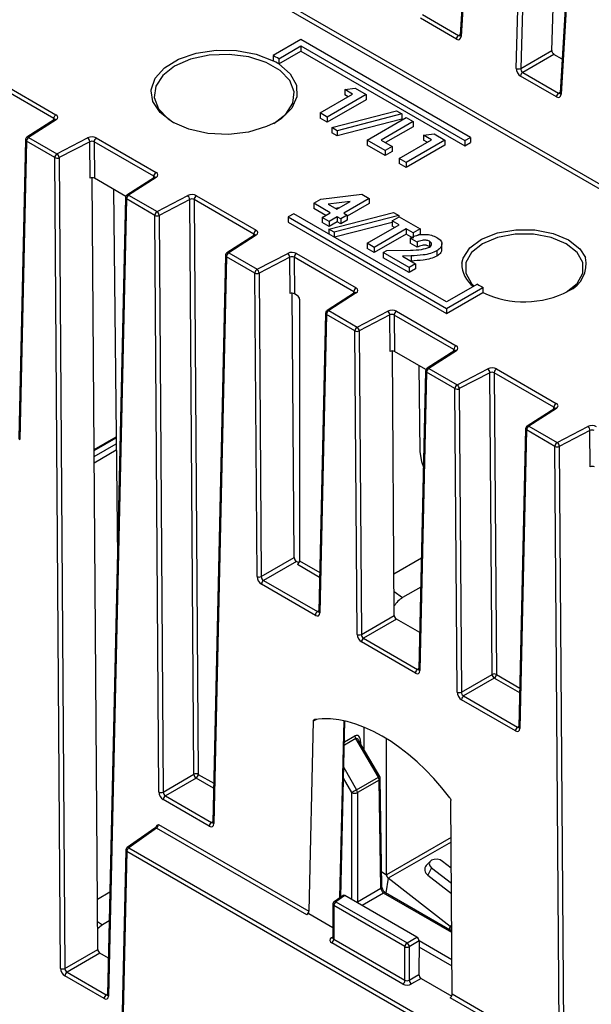
# Model space of a CAD drawing. Units: millimetres. Extents: x 404 to 9507, y -6656 to 875.
# Drawn here: x 1455 to 1491, y -4184 to -4121 of the extents above; entities that cross this region are included whole.
import ezdxf

# ---------------------------------------------------------------- set-up
doc = ezdxf.new("R2010")
doc.units = ezdxf.units.MM
doc.layers.get('0').update_dxf_attribs({"lineweight": 25})

msp = doc.modelspace()

# ---------------------------------------------------------------- linework, layer by layer
at = {"color": 7, "linetype": 'Continuous', "lineweight": 25}
for p, q in [((1485.051, -4089.677), (1483.129, -4122.001)), ((1485.109, -4089.762), (1483.187, -4122.086)), ((1486.698, -4124.113), (1487.66, -4091.234)), ((1487.942, -4091.24), (1486.981, -4124.118)), ((1488.96, -4122.975), (1489.848, -4092.626)), ((1491.415, -4093.35), (1489.493, -4125.675)), ((1491.473, -4093.435), (1489.551, -4125.76)), ((1553.42, -4167.257), (1447.631, -4106.186)), ((1447.774, -4105.951), (1553.559, -4167.019)), ((1480.744, -4120.695), (1483.031, -4122.016)), ((1482.89, -4122.252), (1480.602, -4120.931)), ((1473.001, -4122.281), (1471.233, -4123.302)), ((1471.587, -4123.506), (1473.001, -4122.69)), ((1483.784, -4128.506), (1473.001, -4122.281)), ((1473.001, -4122.69), (1483.431, -4128.711)), ((1473.001, -4122.69), (1473.001, -4123.016)), ((1471.233, -4123.302), (1471.233, -4123.628)), ((1471.587, -4123.833), (1473.001, -4123.016)), ((1473.001, -4123.016), (1483.431, -4129.037)), ((1486.981, -4124.118), (1488.96, -4122.975)), ((1489.095, -4123.222), (1487.107, -4124.369)), ((1489.62, -4123.525), (1489.095, -4123.222)), ((1471.587, -4123.506), (1471.587, -4123.833)), ((1489.254, -4125.926), (1486.966, -4124.605)), ((1487.107, -4124.369), (1489.395, -4125.689)), ((1457.277, -4127.304), (1453.479, -4125.112)), ((1453.621, -4124.868), (1457.419, -4127.061)), ((1474.23, -4126.952), (1476.292, -4125.761)), ((1477.149, -4125.78), (1474.674, -4127.208)), ((1475.784, -4125.468), (1476.462, -4125.383)), ((1476.292, -4125.761), (1475.784, -4125.468)), ((1475.784, -4125.468), (1475.784, -4125.795)), ((1476.009, -4125.925), (1475.784, -4125.795)), ((1476.462, -4125.383), (1477.149, -4125.78)), ((1477.149, -4125.78), (1477.149, -4126.106)), ((1477.149, -4126.106), (1474.674, -4127.535)), ((1474.674, -4127.208), (1474.23, -4126.952)), ((1474.23, -4126.952), (1474.23, -4127.279)), ((1474.96, -4127.886), (1479.081, -4126.822)), ((1479.417, -4127.016), (1475.296, -4128.08)), ((1479.081, -4126.822), (1479.417, -4127.016)), ((1479.417, -4127.016), (1479.417, -4127.343)), ((1457.325, -4127.373), (1455.569, -4128.499)), ((1457.433, -4127.378), (1455.677, -4128.504)), ((1474.674, -4127.535), (1474.23, -4127.279)), ((1474.674, -4127.208), (1474.674, -4127.535)), ((1479.417, -4127.343), (1475.296, -4128.407)), ((1477.212, -4128.674), (1479.687, -4127.245)), ((1480.131, -4127.501), (1478.101, -4128.674)), ((1479.687, -4127.245), (1480.131, -4127.501)), ((1480.131, -4127.501), (1480.131, -4127.828)), ((1475.296, -4128.08), (1474.96, -4127.886)), ((1474.96, -4127.886), (1474.96, -4128.213)), ((1475.296, -4128.407), (1474.96, -4128.213)), ((1475.296, -4128.08), (1475.296, -4128.407)), ((1480.131, -4127.828), (1478.384, -4128.837)), ((1480.798, -4128.362), (1481.475, -4128.277)), ((1481.305, -4128.655), (1480.798, -4128.362)), ((1480.798, -4128.362), (1480.798, -4128.689)), ((1481.475, -4128.277), (1482.162, -4128.674)), ((1455.477, -4128.663), (1455.052, -4147.646)), ((1455.536, -4128.748), (1455.111, -4147.731)), ((1457.342, -4129.791), (1455.536, -4128.748)), ((1455.677, -4128.504), (1457.484, -4129.547)), ((1457.484, -4129.547), (1459.434, -4128.534)), ((1459.568, -4128.78), (1457.617, -4129.794)), ((1459.584, -4131.098), (1459.568, -4128.78)), ((1463.641, -4130.978), (1459.843, -4128.785)), ((1459.843, -4128.785), (1459.86, -4131.103)), ((1459.985, -4128.542), (1463.783, -4130.734)), ((1478.355, -4129.333), (1477.212, -4128.674)), ((1477.212, -4128.674), (1477.212, -4129)), ((1478.355, -4129.66), (1477.212, -4129)), ((1478.101, -4128.674), (1478.799, -4129.077)), ((1479.243, -4129.846), (1481.305, -4128.655)), ((1482.162, -4128.674), (1479.687, -4130.102)), ((1482.162, -4129), (1479.687, -4130.429)), ((1481.022, -4128.819), (1480.798, -4128.689)), ((1482.162, -4128.674), (1482.162, -4129)), ((1483.431, -4128.711), (1483.784, -4128.506)), ((1483.431, -4128.711), (1483.431, -4129.037)), ((1483.431, -4129.037), (1483.784, -4128.833)), ((1483.784, -4128.506), (1483.784, -4128.833)), ((1478.799, -4129.077), (1478.355, -4129.333)), ((1478.355, -4129.333), (1478.355, -4129.66)), ((1478.799, -4129.403), (1478.355, -4129.66)), ((1478.799, -4129.077), (1478.799, -4129.403)), ((1457.707, -4181.367), (1457.342, -4129.791)), ((1457.617, -4129.794), (1457.982, -4181.37)), ((1479.687, -4130.102), (1479.243, -4129.846)), ((1479.243, -4129.846), (1479.243, -4130.173)), ((1479.687, -4130.429), (1479.243, -4130.173)), ((1479.687, -4130.102), (1479.687, -4130.429)), ((1460.073, -4180.161), (1459.726, -4131.069)), ((1461.86, -4132.257), (1459.86, -4131.103)), ((1463.689, -4131.047), (1461.933, -4132.173)), ((1463.797, -4131.052), (1462.041, -4132.178)), ((1461.078, -4131.806), (1461.328, -4155.255)), ((1474.271, -4132.439), (1476.881, -4132.12)), ((1476.881, -4132.12), (1477.344, -4132.387)), ((1461.841, -4132.337), (1460.707, -4183.048)), ((1461.899, -4132.422), (1460.765, -4183.132)), ((1463.706, -4133.465), (1461.899, -4132.422)), ((1462.041, -4132.178), (1463.848, -4133.221)), ((1463.848, -4133.221), (1465.798, -4132.207)), ((1465.932, -4132.454), (1463.981, -4133.467)), ((1466.19, -4169.022), (1465.932, -4132.454)), ((1466.207, -4132.459), (1466.466, -4169.025)), ((1470.005, -4134.652), (1466.207, -4132.459)), ((1466.349, -4132.216), (1470.147, -4134.408)), ((1473.822, -4132.698), (1474.271, -4132.439)), ((1474.869, -4133.303), (1473.822, -4132.698)), ((1473.822, -4132.698), (1473.822, -4133.025)), ((1476.123, -4132.578), (1474.733, -4132.748)), ((1474.733, -4132.748), (1475.281, -4133.065)), ((1475.281, -4133.065), (1476.123, -4132.578)), ((1477.344, -4132.387), (1475.725, -4133.321)), ((1477.344, -4132.713), (1475.947, -4133.519)), ((1477.344, -4132.387), (1477.344, -4132.713)), ((1472.547, -4133.361), (1472.194, -4133.565)), ((1482.27, -4138.973), (1472.547, -4133.361)), ((1474.586, -4133.466), (1473.822, -4133.025)), ((1474.361, -4133.596), (1474.869, -4133.303)), ((1474.774, -4134.347), (1478.895, -4133.282)), ((1475.406, -4132.993), (1475.2, -4133.018)), ((1475.725, -4133.321), (1475.947, -4133.449)), ((1478.895, -4133.282), (1479.231, -4133.477)), ((1463.966, -4170.147), (1463.706, -4133.465)), ((1463.981, -4133.467), (1464.241, -4170.15)), ((1472.194, -4133.565), (1482.27, -4139.382)), ((1472.194, -4133.565), (1472.194, -4133.891)), ((1472.194, -4133.891), (1482.27, -4139.708)), ((1474.805, -4133.852), (1474.361, -4133.596)), ((1474.361, -4133.596), (1474.361, -4133.922)), ((1474.805, -4134.179), (1474.361, -4133.922)), ((1475.313, -4133.559), (1474.805, -4133.852)), ((1474.805, -4133.852), (1474.805, -4134.179)), ((1475.313, -4133.886), (1474.805, -4134.179)), ((1479.231, -4133.477), (1475.11, -4134.541)), ((1478.803, -4133.914), (1475.143, -4134.859)), ((1475.535, -4133.687), (1475.313, -4133.559)), ((1475.313, -4133.559), (1475.313, -4133.886)), ((1475.535, -4134.014), (1475.313, -4133.886)), ((1475.947, -4133.449), (1475.535, -4133.687)), ((1475.535, -4133.687), (1475.535, -4134.014)), ((1475.947, -4133.776), (1475.535, -4134.014)), ((1475.947, -4133.449), (1475.947, -4133.776)), ((1478.803, -4133.816), (1479.247, -4133.559)), ((1479.247, -4134.072), (1478.803, -4133.816)), ((1478.803, -4133.816), (1478.803, -4134.142)), ((1479.231, -4133.477), (1479.231, -4133.568)), ((1479.247, -4133.559), (1480.58, -4134.328)), ((1475.11, -4134.541), (1474.774, -4134.347)), ((1474.774, -4134.347), (1474.774, -4134.646)), ((1475.11, -4134.541), (1475.11, -4134.84)), ((1477.217, -4135.244), (1479.247, -4134.072)), ((1479.692, -4134.328), (1477.661, -4135.501)), ((1478.964, -4134.235), (1478.803, -4134.142)), ((1480.136, -4134.585), (1479.692, -4134.328)), ((1479.692, -4134.328), (1479.692, -4134.655)), ((1480.58, -4134.328), (1480.136, -4134.585)), ((1480.136, -4134.585), (1480.136, -4134.912)), ((1480.58, -4134.328), (1480.58, -4134.655)), ((1470.053, -4134.721), (1468.297, -4135.847)), ((1470.161, -4134.726), (1468.405, -4135.852)), ((1477.661, -4135.501), (1477.217, -4135.244)), ((1477.217, -4135.244), (1477.217, -4135.571)), ((1479.692, -4134.655), (1477.661, -4135.827)), ((1480.136, -4134.912), (1479.692, -4134.655)), ((1480.39, -4135.171), (1479.945, -4134.915)), ((1479.945, -4134.915), (1479.945, -4135.241)), ((1480.39, -4135.498), (1479.945, -4135.241)), ((1480.39, -4135.171), (1480.39, -4135.498)), ((1480.58, -4134.655), (1480.444, -4134.734)), ((1481.176, -4135.112), (1481.176, -4135.439)), ((1481.961, -4135.653), (1481.961, -4135.245)), ((1468.405, -4135.852), (1470.212, -4136.895)), ((1470.212, -4136.895), (1472.162, -4135.881)), ((1472.712, -4135.89), (1476.511, -4138.082)), ((1477.661, -4135.827), (1477.217, -4135.571)), ((1477.661, -4135.501), (1477.661, -4135.827)), ((1478.232, -4135.83), (1478.457, -4135.7)), ((1479.882, -4136.783), (1478.232, -4135.83)), ((1478.232, -4135.83), (1478.232, -4136.157)), ((1478.457, -4135.7), (1479.97, -4135.673)), ((1481.646, -4135.728), (1481.646, -4136.054)), ((1468.205, -4136.011), (1467.398, -4172.078)), ((1468.263, -4136.096), (1467.457, -4172.162)), ((1470.07, -4137.139), (1468.263, -4136.096)), ((1472.296, -4136.127), (1470.345, -4137.141)), ((1472.312, -4138.446), (1472.296, -4136.127)), ((1472.571, -4136.133), (1472.587, -4138.45)), ((1476.369, -4138.326), (1472.571, -4136.133)), ((1479.882, -4137.11), (1478.232, -4136.157)), ((1480.016, -4136.042), (1479.462, -4136.064)), ((1479.462, -4136.064), (1480.294, -4136.545)), ((1480.016, -4136.369), (1479.991, -4136.37)), ((1480.016, -4136.042), (1480.016, -4136.369)), ((1470.207, -4156.445), (1470.07, -4137.139)), ((1470.345, -4137.141), (1470.482, -4156.448)), ((1480.294, -4136.545), (1479.882, -4136.783)), ((1479.882, -4136.783), (1479.882, -4137.11)), ((1480.294, -4136.871), (1479.882, -4137.11)), ((1480.294, -4136.545), (1480.294, -4136.871)), ((1476.417, -4138.395), (1474.661, -4139.521)), ((1476.525, -4138.4), (1474.769, -4139.526)), ((1484.23, -4137.842), (1482.27, -4138.973)), ((1482.27, -4139.382), (1484.583, -4138.046)), ((1482.27, -4139.708), (1484.583, -4138.373)), ((1484.583, -4138.046), (1484.583, -4138.373)), ((1472.573, -4155.239), (1472.454, -4138.417)), ((1472.771, -4138.556), (1472.587, -4138.45)), ((1472.911, -4138.801), (1472.911, -4155.441)), ((1474.769, -4139.526), (1476.576, -4140.569)), ((1476.576, -4140.569), (1478.526, -4139.555)), ((1479.076, -4139.563), (1482.875, -4141.756)), ((1482.27, -4139.382), (1482.27, -4139.708)), ((1474.569, -4139.685), (1474.144, -4158.667)), ((1474.627, -4139.769), (1474.203, -4158.752)), ((1476.434, -4140.812), (1474.627, -4139.769)), ((1478.66, -4139.801), (1476.709, -4140.815)), ((1478.676, -4142.12), (1478.66, -4139.801)), ((1482.733, -4142), (1478.935, -4139.807)), ((1478.935, -4139.807), (1478.951, -4142.124)), ((1476.571, -4160.119), (1476.434, -4140.812)), ((1476.709, -4140.815), (1476.846, -4160.122)), ((1478.936, -4158.913), (1478.818, -4142.09)), ((1480.951, -4143.279), (1478.951, -4142.124)), ((1482.781, -4142.069), (1481.025, -4143.195)), ((1482.889, -4142.074), (1481.133, -4143.2)), ((1480.933, -4143.359), (1480.508, -4162.341)), ((1480.512, -4143.025), (1480.571, -4148.516)), ((1481.133, -4143.2), (1482.939, -4144.243)), ((1482.939, -4144.243), (1484.89, -4143.229)), ((1485.44, -4143.237), (1489.238, -4145.43)), ((1480.991, -4143.443), (1480.567, -4162.426)), ((1482.798, -4144.486), (1480.991, -4143.443)), ((1485.024, -4143.475), (1483.073, -4144.489)), ((1485.159, -4162.668), (1485.024, -4143.475)), ((1485.299, -4143.481), (1485.435, -4162.671)), ((1489.097, -4145.673), (1485.299, -4143.481)), ((1482.935, -4163.793), (1482.798, -4144.486)), ((1483.073, -4144.489), (1483.21, -4163.796)), ((1489.145, -4145.743), (1487.389, -4146.869)), ((1489.253, -4145.748), (1487.497, -4146.874)), ((1487.297, -4147.032), (1486.872, -4166.015)), ((1487.355, -4147.117), (1486.931, -4166.1)), ((1489.162, -4148.16), (1487.355, -4147.117)), ((1487.497, -4146.874), (1489.303, -4147.917)), ((1489.303, -4147.917), (1491.254, -4146.903)), ((1491.388, -4147.149), (1489.437, -4148.163)), ((1491.404, -4149.468), (1491.388, -4147.149)), ((1459.848, -4148.421), (1461.247, -4147.614)), ((1489.527, -4199.736), (1489.162, -4148.16)), ((1489.437, -4148.163), (1489.802, -4199.739)), ((1470.482, -4156.448), (1472.573, -4155.239)), ((1480.666, -4155.283), (1478.918, -4156.292)), ((1472.712, -4155.481), (1470.621, -4156.691)), ((1472.874, -4155.574), (1472.712, -4155.481)), ((1473.918, -4158.911), (1470.487, -4156.93)), ((1470.621, -4156.691), (1474.052, -4158.672)), ((1480.625, -4157.112), (1479.47, -4157.779)), ((1476.846, -4160.122), (1478.936, -4158.913)), ((1479.076, -4159.155), (1476.985, -4160.365)), ((1480.56, -4160.012), (1479.076, -4159.155)), ((1480.282, -4162.585), (1476.85, -4160.604)), ((1476.985, -4160.365), (1480.416, -4162.346)), ((1483.21, -4163.796), (1485.159, -4162.668)), ((1485.301, -4162.91), (1483.348, -4164.039)), ((1483.348, -4164.039), (1486.78, -4166.02)), ((1486.646, -4166.259), (1483.214, -4164.278)), ((1473.788, -4165.64), (1473.512, -4177.732)), ((1475.544, -4176.827), (1475.798, -4165.636)), ((1477.03, -4167.467), (1477.03, -4166.028)), ((1477.927, -4169.212), (1476.489, -4166.75)), ((1478.018, -4169.158), (1476.689, -4166.884)), ((1478.444, -4175.411), (1478.444, -4166.756)), ((1464.241, -4170.15), (1466.19, -4169.022)), ((1466.332, -4169.264), (1464.379, -4170.393)), ((1476.542, -4170.012), (1477.927, -4169.212)), ((1477.979, -4169.385), (1476.594, -4170.184)), ((1478.083, -4176.272), (1477.979, -4169.385)), ((1478.156, -4176.168), (1478.052, -4169.28)), ((1476.594, -4170.184), (1476.594, -4177.132)), ((1467.172, -4172.322), (1464.245, -4170.632)), ((1464.379, -4170.393), (1467.306, -4172.083)), ((1482.628, -4182.994), (1482.536, -4170.69)), ((1463.941, -4172.206), (1473.512, -4177.732)), ((1463.708, -4172.446), (1461.947, -4173.685)), ((1463.816, -4172.451), (1462.055, -4173.69)), ((1473.376, -4177.97), (1463.816, -4172.451)), ((1461.862, -4173.844), (1461.162, -4205.131)), ((1461.921, -4173.929), (1461.221, -4205.215)), ((1484.313, -4186.856), (1461.921, -4173.929)), ((1462.055, -4173.69), (1484.447, -4186.617)), ((1481.237, -4174.551), (1480.978, -4174.818)), ((1482.568, -4174.992), (1482.015, -4174.561)), ((1481.308, -4174.969), (1481.082, -4175.431)), ((1481.308, -4174.969), (1482.575, -4175.958)), ((1482.486, -4178.704), (1478.561, -4175.639)), ((1481.082, -4175.431), (1482.58, -4176.6)), ((1460.853, -4176.523), (1460.05, -4176.987)), ((1476.594, -4177.132), (1478.083, -4176.272)), ((1482.598, -4178.993), (1478.388, -4176.562)), ((1475.688, -4176.725), (1475.119, -4177.126)), ((1475.793, -4176.732), (1475.227, -4177.131)), ((1475.227, -4177.131), (1479.752, -4179.743)), ((1480.381, -4179.38), (1475.793, -4176.732)), ((1475.034, -4177.29), (1475.034, -4179.425)), ((1479.618, -4179.984), (1475.093, -4177.372)), ((1475.093, -4177.372), (1475.093, -4179.511)), ((1460.812, -4178.352), (1460.378, -4178.603)), ((1473.509, -4177.885), (1473.376, -4177.97)), ((1473.509, -4177.885), (1475.034, -4178.766)), ((1482.596, -4178.755), (1482.535, -4178.732)), ((1475.093, -4179.511), (1479.618, -4182.123)), ((1479.752, -4179.743), (1480.381, -4179.38)), ((1480.521, -4179.625), (1479.893, -4179.988)), ((1480.521, -4179.625), (1480.504, -4181.759)), ((1457.982, -4181.37), (1460.073, -4180.161)), ((1479.484, -4182.364), (1474.959, -4179.752)), ((1479.618, -4182.123), (1479.618, -4179.984)), ((1479.893, -4179.988), (1479.893, -4182.111)), ((1460.213, -4180.403), (1458.121, -4181.613)), ((1460.759, -4180.718), (1460.213, -4180.403)), ((1458.121, -4181.613), (1460.614, -4183.052)), ((1460.48, -4183.291), (1457.987, -4181.852)), ((1479.893, -4182.111), (1480.504, -4181.759)), ((1480.644, -4182.004), (1480.034, -4182.356)), ((1480.644, -4182.004), (1482.591, -4183.128)), ((1486.399, -4185.488), (1482.496, -4183.234)), ((1482.628, -4182.994), (1486.542, -4185.254))]:
    msp.add_line(p, q, dxfattribs=at)
at = {"color": 8, "linetype": 'Continuous', "lineweight": 25}
for p, q in [((1483.031, -4122.016), (1483.131, -4121.958)), ((1489.395, -4125.689), (1489.495, -4125.631)), ((1457.275, -4127.406), (1457.277, -4127.304)), ((1463.639, -4131.079), (1463.641, -4130.978)), ((1470.003, -4134.753), (1470.005, -4134.652)), ((1476.367, -4138.427), (1476.369, -4138.326)), ((1482.731, -4142.101), (1482.733, -4142)), ((1489.095, -4145.775), (1489.097, -4145.673)), ((1459.848, -4148.355), (1461.246, -4147.548)), ((1459.851, -4148.815), (1461.251, -4148.007)), ((1461.255, -4148.411), (1459.854, -4149.22)), ((1474.193, -4156.497), (1472.779, -4155.681)), ((1472.911, -4155.441), (1474.2, -4156.185)), ((1478.926, -4157.395), (1479.47, -4157.779)), ((1474.052, -4158.672), (1474.146, -4158.606)), ((1480.416, -4162.346), (1480.51, -4162.28)), ((1485.435, -4162.671), (1486.928, -4163.533)), ((1486.921, -4163.845), (1485.301, -4162.91)), ((1473.982, -4165.53), (1473.788, -4165.64)), ((1475.486, -4176.868), (1475.742, -4165.623)), ((1486.78, -4166.02), (1486.874, -4165.954)), ((1475.768, -4166.963), (1476.437, -4166.577)), ((1476.489, -4166.75), (1475.764, -4167.168)), ((1476.797, -4166.953), (1476.799, -4167.071)), ((1466.466, -4169.025), (1467.454, -4169.595)), ((1475.731, -4168.591), (1476.542, -4170.012)), ((1467.447, -4169.908), (1466.332, -4169.264)), ((1476.24, -4170.184), (1475.716, -4169.266)), ((1476.24, -4176.989), (1476.24, -4170.184)), ((1467.306, -4172.083), (1467.4, -4172.017)), ((1482.553, -4173.039), (1478.444, -4175.411)), ((1482.555, -4173.333), (1478.561, -4175.639)), ((1478.142, -4175.237), (1478.444, -4175.411)), ((1478.561, -4175.639), (1478.405, -4176.572)), ((1478.263, -4176.575), (1476.892, -4177.366)), ((1482.598, -4179.078), (1478.263, -4176.575)), ((1460.06, -4178.378), (1460.378, -4178.603)), ((1482.451, -4178.908), (1482.486, -4178.704)), ((1482.595, -4178.641), (1482.486, -4178.704)), ((1482.595, -4178.697), (1482.535, -4178.732)), ((1482.535, -4178.732), (1482.569, -4178.976)), ((1474.944, -4179.418), (1475.034, -4179.354)), ((1480.52, -4179.605), (1482.611, -4180.812)), ((1482.614, -4181.22), (1480.518, -4180.01)), ((1460.614, -4183.052), (1460.708, -4182.987))]:
    msp.add_line(p, q, dxfattribs=at)
at = {"color": 8, "linetype": 'Continuous', "lineweight": 25, "flags": 128}
for points in [[(1463.464, -4125.541), (1463.469, -4125.477), (1463.725, -4124.739), (1464.324, -4124.071), (1465.221, -4123.525), (1466.344, -4123.143), (1467.607, -4122.956), (1468.91, -4122.979), (1470.151, -4123.209), (1471.233, -4123.628)], [(1471.587, -4123.833), (1472.313, -4124.457), (1472.712, -4125.174), (1472.751, -4125.926), (1472.427, -4126.655), (1471.767, -4127.304), (1471.425, -4127.526)], [(1476.797, -4166.953), (1476.766, -4166.975), (1476.752, -4166.99)], [(1476.594, -4177.132), (1476.556, -4177.15), (1476.532, -4177.158)]]:
    msp.add_lwpolyline(points, dxfattribs=at)
at = {"color": 7, "linetype": 'Continuous', "lineweight": 25, "flags": 128}
for points in [[(1471.273, -4127.611), (1472.034, -4127.025), (1472.477, -4126.338), (1472.568, -4125.608), (1472.298, -4124.892), (1471.69, -4124.249), (1470.793, -4123.731), (1469.679, -4123.38), (1468.439, -4123.224), (1467.173, -4123.276), (1465.984, -4123.532), (1464.968, -4123.971), (1464.207, -4124.558), (1463.764, -4125.244), (1463.673, -4125.975), (1463.943, -4126.691), (1464.551, -4127.334), (1464.927, -4127.587)], [(1471.425, -4127.526), (1470.821, -4127.821), (1469.663, -4128.167), (1468.385, -4128.315), (1467.086, -4128.252), (1465.868, -4127.984), (1464.826, -4127.531), (1464.043, -4126.93), (1463.578, -4126.227), (1463.464, -4125.541)], [(1483.244, -4136.51), (1483.316, -4136.192), (1483.74, -4135.532), (1484.491, -4134.978), (1485.497, -4134.58), (1486.665, -4134.377), (1487.884, -4134.388), (1489.04, -4134.612), (1490.024, -4135.028), (1490.744, -4135.596), (1491.095, -4136.154)], [(1489.883, -4138.353), (1490.577, -4137.801), (1490.942, -4137.152), (1490.942, -4136.47), (1490.577, -4135.822), (1489.883, -4135.27), (1488.927, -4134.869), (1487.803, -4134.658), (1486.622, -4134.658), (1485.498, -4134.869), (1484.542, -4135.27), (1483.848, -4135.822), (1483.483, -4136.47), (1483.483, -4137.152), (1483.848, -4137.801), (1484.012, -4137.968)], [(1480.571, -4148.516), (1480.662, -4149.127), (1480.796, -4149.482)], [(1482.015, -4174.561), (1481.855, -4174.472), (1481.665, -4174.428), (1481.475, -4174.435), (1481.313, -4174.493), (1481.205, -4174.592), (1481.165, -4174.717), (1481.202, -4174.849), (1481.308, -4174.969)]]:
    msp.add_lwpolyline(points, dxfattribs=at)
at = {"color": 7, "linetype": 'Continuous', "lineweight": 25}
for centre, radius, start, end in [((1483.198, -4122.276), 0.31, 122.73596, 175.53306), ((1469.216, -4127.205), 4.394, 57.33995, 62.66543), ((1469.216, -4127.532), 4.394, 57.33995, 62.66543), ((1486.845, -4123.82), 0.328, 243.29882, 294.35139), ((1487.275, -4124.629), 0.31, 122.73596, 175.53306), ((1489.562, -4125.95), 0.31, 122.73596, 175.53306), ((1457.585, -4127.32), 0.308, 122.62809, 177.08225), ((1455.677, -4128.668), 0.2, 122.66609, 178.71854), ((1455.843, -4128.764), 0.308, 122.62809, 177.08225), ((1459.245, -4128.796), 0.323, 2.8158, 54.2228), ((1460.15, -4128.801), 0.308, 122.62809, 177.08225), ((1457.65, -4129.807), 0.308, 122.62809, 177.08225), ((1457.295, -4129.809), 0.323, 2.8158, 54.2228), ((1457.483, -4129.507), 0.317, 243.68283, 295.17638), ((1463.949, -4130.994), 0.308, 122.62809, 177.08225), ((1462.041, -4132.342), 0.2, 122.66609, 178.71854), ((1462.207, -4132.437), 0.308, 122.62809, 177.08225), ((1465.609, -4132.47), 0.323, 2.81459, 54.22336), ((1466.514, -4132.475), 0.308, 122.62809, 177.08225), ((1464.014, -4133.48), 0.308, 122.62809, 177.08225), ((1463.659, -4133.483), 0.323, 2.8153, 54.22297), ((1463.847, -4133.181), 0.317, 243.68279, 295.17673), ((1470.313, -4134.668), 0.308, 122.62809, 177.08225), ((1468.405, -4136.015), 0.2, 122.66609, 178.71854), ((1468.571, -4136.111), 0.308, 122.62809, 177.08225), ((1471.973, -4136.143), 0.323, 2.81459, 54.22336), ((1472.878, -4136.149), 0.308, 122.62809, 177.08225), ((1470.377, -4137.154), 0.308, 122.62809, 177.08225), ((1470.211, -4136.855), 0.317, 243.68279, 295.17673), ((1470.023, -4137.157), 0.323, 2.8153, 54.22297), ((1476.676, -4138.341), 0.308, 122.62809, 177.08225), ((1486.277, -4134.704), 3.746, 236.87951, 243.12587), ((1487.204, -4132.851), 6.113, 244.61131, 297.51068), ((1474.769, -4139.689), 0.2, 122.66609, 178.71854), ((1474.935, -4139.785), 0.308, 122.62809, 177.08225), ((1478.337, -4139.817), 0.323, 2.81484, 54.22327), ((1479.242, -4139.823), 0.308, 122.62809, 177.08225), ((1476.741, -4140.828), 0.308, 122.62809, 177.08225), ((1476.575, -4140.528), 0.317, 243.68267, 295.177), ((1476.387, -4140.831), 0.323, 2.81494, 54.22317), ((1483.04, -4142.015), 0.308, 122.62809, 177.08225), ((1481.133, -4143.363), 0.2, 122.66609, 178.71854), ((1481.299, -4143.459), 0.308, 122.62809, 177.08225), ((1484.701, -4143.491), 0.323, 2.81505, 54.2231), ((1485.606, -4143.496), 0.308, 122.62809, 177.08225), ((1483.105, -4144.502), 0.308, 122.62809, 177.08225), ((1482.939, -4144.202), 0.317, 243.68271, 295.17688), ((1482.751, -4144.505), 0.323, 2.81504, 54.22315), ((1489.404, -4145.689), 0.308, 122.62809, 177.08225), ((1487.497, -4147.037), 0.2, 122.66609, 178.71854), ((1487.663, -4147.133), 0.308, 122.62809, 177.08225), ((1491.065, -4147.165), 0.323, 2.81493, 54.22318), ((1489.469, -4148.176), 0.308, 122.62809, 177.08225), ((1489.302, -4147.876), 0.317, 243.68273, 295.17686), ((1489.115, -4148.179), 0.323, 2.81507, 54.22312), ((1470.347, -4156.161), 0.317, 243.67976, 295.18229), ((1470.796, -4156.947), 0.31, 124.49171, 176.9508), ((1480.38, -4159.232), 1.714, 122.07431, 147.61706), ((1474.228, -4158.928), 0.31, 124.49171, 176.9508), ((1476.711, -4159.835), 0.317, 243.67976, 295.18229), ((1477.16, -4160.62), 0.31, 124.49171, 176.9508), ((1480.592, -4162.601), 0.31, 124.49171, 176.9508), ((1485.294, -4162.955), 0.317, 63.68265, 115.17951), ((1485.498, -4162.632), 0.34, 186.01129, 234.56597), ((1485.125, -4162.654), 0.31, 304.493, 356.94951), ((1483.075, -4163.509), 0.317, 243.6797, 295.18243), ((1483.524, -4164.294), 0.31, 124.49171, 176.9508), ((1476.799, -4166.563), 0.362, 182.31587, 211.10339), ((1486.956, -4166.275), 0.31, 124.49171, 176.9508), ((1466.325, -4169.309), 0.317, 63.68276, 115.17929), ((1466.529, -4168.987), 0.34, 186.01136, 234.56602), ((1466.156, -4169.009), 0.31, 304.493, 356.94951), ((1477.617, -4169.399), 0.362, 2.31576, 31.10383), ((1477.802, -4169.284), 0.25, 0.86593, 30.28867), ((1464.106, -4169.863), 0.317, 243.68238, 295.17998), ((1503.178, -4216.972), 53.988, 119.56207, 119.93094), ((1476.417, -4169.836), 0.39, 243.0685, 296.93224), ((1476.232, -4170.199), 0.362, 2.31576, 31.10383), ((1464.555, -4170.649), 0.31, 124.493, 176.94951), ((1467.482, -4172.338), 0.31, 124.493, 176.94951), ((1462.062, -4173.849), 0.2, 125.13722, 178.71854), ((1462.23, -4173.945), 0.31, 124.49521, 176.94854), ((1481.271, -4175.084), 0.395, 137.85123, 241.43848), ((1478.757, -4175.395), 0.313, 182.90778, 231.30837), ((1475.234, -4177.29), 0.2, 125.18417, 180), ((1475.402, -4177.386), 0.31, 124.46691, 177.26665), ((1461.144, -4179.878), 1.487, 120.99884, 136.5736), ((1482.603, -4178.557), 0.188, 231.31188, 248.6935), ((1474.784, -4179.496), 0.31, 304.4687, 357.26363), ((1479.927, -4179.999), 0.31, 124.46691, 177.26665), ((1479.76, -4179.709), 0.31, 242.73752, 295.5295), ((1479.555, -4180.02), 0.34, 5.43931, 54.56038), ((1457.847, -4181.083), 0.317, 243.681, 295.1839), ((1458.296, -4181.868), 0.31, 124.4944, 176.94935), ((1479.309, -4182.109), 0.31, 304.4687, 357.26363), ((1480.232, -4182.079), 0.34, 185.45241, 234.54728), ((1460.79, -4183.308), 0.31, 124.4944, 176.94935)]:
    msp.add_arc(centre, radius, start, end, dxfattribs=at)
at = {"color": 8, "linetype": 'Continuous', "lineweight": 25}
for centre, radius, start, end in [((1483.224, -4121.998), 0.0954, 181.88015, 247.21639), ((1489.588, -4125.672), 0.0954, 181.87878, 247.21703), ((1457.375, -4127.464), 0.104, 55.95807, 118.67744), ((1455.575, -4128.658), 0.0985, 183.14045, 246.15686), ((1455.619, -4128.59), 0.104, 55.95807, 118.67744), ((1463.739, -4131.138), 0.104, 55.95807, 118.67744), ((1461.939, -4132.332), 0.0985, 183.14045, 246.15686), ((1461.983, -4132.264), 0.104, 55.95807, 118.67744), ((1470.103, -4134.812), 0.104, 55.96292, 118.67258), ((1468.347, -4135.938), 0.104, 55.96292, 118.67258), ((1468.303, -4136.005), 0.0985, 183.14539, 246.15193), ((1484.932, -4136.591), 1.691, 177.27523, 235.66918), ((1489.283, -4136.569), 1.859, 293.62562, 12.895), ((1476.467, -4138.486), 0.104, 55.96049, 118.67501), ((1474.711, -4139.612), 0.104, 55.96313, 118.67237), ((1474.667, -4139.679), 0.0985, 183.14539, 246.15193), ((1482.831, -4142.16), 0.104, 55.96046, 118.67523), ((1481.031, -4143.353), 0.0985, 183.14685, 246.15065), ((1481.075, -4143.286), 0.104, 55.96046, 118.67523), ((1489.195, -4145.834), 0.104, 55.96035, 118.67534), ((1487.395, -4147.027), 0.0985, 183.14669, 246.15081), ((1487.439, -4146.96), 0.104, 55.96042, 118.67517), ((1455.153, -4147.639), 0.101, 184.06238, 245.24843), ((1474.245, -4158.66), 0.101, 184.0678, 245.24301), ((1480.609, -4162.334), 0.101, 184.06877, 245.24223), ((1486.973, -4166.008), 0.101, 184.06899, 245.24201), ((1475.517, -4165.045), 4.814, 300.04671, 301.30422), ((1477.928, -4169.271), 0.124, 294.07781, 355.66471), ((1467.499, -4172.071), 0.101, 184.06676, 245.23055), ((1463.758, -4172.533), 0.1, 55.04004, 119.9133), ((1461.96, -4173.839), 0.0983, 183.08727, 246.21005), ((1461.997, -4173.772), 0.101, 55.05716, 119.91034), ((1478.032, -4176.159), 0.124, 294.07086, 355.66782), ((1478.336, -4176.675), 0.124, 65.11643, 126.1968), ((1475.169, -4177.213), 0.1, 55.01971, 120.03905), ((1475.131, -4177.283), 0.0965, 184.28621, 247.03594), ((1475.005, -4179.32), 0.115, 238.10425, 285.31111), ((1460.808, -4183.04), 0.101, 184.07828, 245.23253)]:
    msp.add_arc(centre, radius, start, end, dxfattribs=at)
at = {"color": 7, "linetype": 'Continuous', "lineweight": 25}
for centre, major_axis, ratio, start_param, end_param in [((1482.905, -4121.917), (-0.183, 0.356), 0.606756, 2.38535, 3.938693), ((1489.102, -4123.054), (-0.092, 0.178), 0.606756, 0.832007, 2.38535), ((1486.981, -4124.27), (-0.183, 0.356), 0.606756, 0.832007, 2.38535), ((1487.122, -4124.197), (-0.082, 0.183), 0.633992, 0.867265, 2.420608), ((1489.269, -4125.591), (-0.183, 0.356), 0.606756, 2.38535, 3.938693), ((1457.136, -4127.224), (0.4, 0), 0.577202, 5.550329, 7.068616), ((1459.702, -4128.705), (0.4, 0), 0.577373, 0.785579, 2.303865), ((1459.702, -4128.869), (0.2, -0.002), 0.592371, 0.790159, 2.308445), ((1463.5, -4130.898), (0.4, 0), 0.577202, 5.550329, 7.068616), ((1459.718, -4131.184), (0.2, 0), 0.577373, 0.785579, 2.303865), ((1466.066, -4132.379), (0.4, 0), 0.577373, 0.785579, 2.303865), ((1466.066, -4132.542), (0.2, -0.002), 0.592371, 0.790159, 2.308445), ((1469.864, -4134.572), (0.4, 0), 0.577202, 5.550329, 7.068616), ((1472.43, -4136.053), (0.4, 0), 0.577373, 0.785579, 2.303865), ((1472.43, -4136.216), (0.2, -0.002), 0.592371, 0.790159, 2.308445), ((1476.228, -4138.245), (0.4, 0), 0.577202, 5.550329, 7.068616), ((1472.446, -4138.532), (0.2, 0), 0.577373, 0.785579, 2.303865), ((1472.77, -4138.72), (-0.099, 0.174), 0.582397, 3.94024, 5.502309), ((1478.794, -4139.727), (0.4, 0), 0.577373, 0.785579, 2.303865), ((1478.794, -4139.89), (0.2, -0.002), 0.592371, 0.790159, 2.308445), ((1478.81, -4142.206), (0.2, 0), 0.577373, 0.785579, 2.303865), ((1482.592, -4141.919), (0.4, 0), 0.577202, 5.550329, 7.068616), ((1485.158, -4143.401), (0.4, 0), 0.577373, 0.785579, 2.303865), ((1485.158, -4143.564), (0.2, -0.002), 0.592371, 0.790159, 2.308445), ((1488.956, -4145.593), (0.4, 0), 0.577202, 5.550329, 7.068616), ((1491.522, -4147.074), (0.4, 0), 0.577373, 0.785579, 2.303865), ((1491.522, -4147.238), (0.2, -0.002), 0.592371, 0.790159, 2.308445), ((1491.538, -4149.553), (0.2, 0), 0.577373, 0.785579, 2.303865), ((1472.714, -4155.317), (-0.099, 0.174), 0.584227, 0.809037, 2.359688), ((1472.77, -4155.521), (0.099, 0.174), 0.582397, 3.974829, 5.484538), ((1470.49, -4156.602), (-0.197, 0.348), 0.584227, 0.809037, 2.359688), ((1470.631, -4156.522), (-0.097, 0.175), 0.652359, 0.817108, 2.367759), ((1473.92, -4158.582), (-0.198, 0.349), 0.580568, 2.362765, 3.913417), ((1479.078, -4158.991), (-0.099, 0.174), 0.584227, 0.809037, 2.359688), ((1476.854, -4160.276), (-0.197, 0.348), 0.584227, 0.809037, 2.359688), ((1476.995, -4160.196), (-0.097, 0.175), 0.652359, 0.817108, 2.367759), ((1480.284, -4162.256), (-0.198, 0.349), 0.580568, 2.362765, 3.913417), ((1483.218, -4163.95), (-0.197, 0.348), 0.584227, 0.809037, 2.359688), ((1483.359, -4163.869), (-0.097, 0.175), 0.652359, 0.817108, 2.367759), ((1478.103, -4176.011), (-5.665, 9.988), 0.582397, 4.943102, 6.061517), ((1476.444, -4167.161), (0.153, 0.613), 0.520118, 5.183699, 6.748325), ((1486.648, -4165.93), (-0.198, 0.349), 0.580568, 2.362765, 3.913417), ((1464.249, -4170.304), (-0.197, 0.348), 0.584227, 0.809037, 2.359688), ((1464.39, -4170.224), (-0.097, 0.175), 0.652359, 0.817108, 2.367759), ((1463.814, -4172.295), (0.091, 0.179), 0.495629, 3.952738, 5.462448), ((1467.174, -4171.992), (-0.198, 0.349), 0.580568, 2.362765, 3.913417), ((1478.26, -4176.372), (-0.128, 0.215), 0.567221, 0.785778, 2.347848), ((1475.793, -4176.896), (-0.099, 0.175), 0.580536, 5.504338, 6.340507), ((1473.371, -4177.812), (0.103, 0.172), 0.56722, 3.987698, 5.497408), ((1475.242, -4179.571), (0.4, 0.019), 0.606667, 2.37949, 3.897926), ((1480.379, -4179.544), (-0.099, 0.174), 0.584259, 3.933148, 5.501206), ((1460.214, -4180.239), (-0.099, 0.174), 0.584227, 0.809037, 2.359688), ((1457.99, -4181.524), (-0.197, 0.348), 0.584227, 0.809037, 2.359688), ((1458.132, -4181.443), (-0.097, 0.175), 0.652359, 0.817108, 2.367759), ((1479.759, -4182.025), (0.2, 0.02), 0.633909, 3.862678, 5.381115), ((1480.646, -4181.84), (-0.099, 0.174), 0.584259, 0.791556, 2.359613), ((1479.767, -4182.184), (0.4, 0.019), 0.606667, 3.897926, 5.416362), ((1460.482, -4182.962), (-0.198, 0.349), 0.580568, 2.362765, 3.913417), ((1482.486, -4183.074), (0.097, 0.175), 0.587367, 3.970231, 5.479941)]:
    msp.add_ellipse(centre, major_axis=major_axis, ratio=ratio, start_param=start_param, end_param=end_param, dxfattribs=at)
at = {"color": 8, "linetype": 'Continuous', "lineweight": 25}
for centre, major_axis, ratio, start_param, end_param in [((1483.046, -4121.844), (-0.082, 0.183), 0.633992, 2.420608, 3.204408), ((1489.41, -4125.518), (-0.082, 0.183), 0.633992, 2.420608, 3.204408), ((1457.136, -4127.387), (0.2, 0.004), 0.572078, 6.244149, 7.056201), ((1463.5, -4131.061), (0.2, 0.004), 0.572078, 6.244149, 7.056201), ((1469.864, -4134.735), (0.2, 0.004), 0.572078, 6.244149, 7.056201), ((1476.228, -4138.409), (0.2, 0.004), 0.572078, 6.244149, 7.056201), ((1482.592, -4142.083), (0.2, 0.004), 0.572078, 6.244149, 7.056201), ((1488.956, -4145.756), (0.2, 0.004), 0.572078, 6.244149, 7.056201), ((1474.061, -4158.502), (-0.082, 0.185), 0.578412, 2.41952, 3.256616), ((1480.425, -4162.176), (-0.082, 0.185), 0.578412, 2.41952, 3.256616), ((1486.789, -4165.849), (-0.082, 0.185), 0.578412, 2.41952, 3.256616), ((1476.62, -4167.261), (-0.11, 0.52), 0.368716, 5.444368, 6.399655), ((1467.315, -4171.912), (-0.082, 0.185), 0.578412, 2.41952, 3.256616), ((1476.77, -4177.232), (-0.122, 0.218), 0.587366, 0.803243, 1.104244), ((1475.234, -4179.412), (0.2, 0.02), 0.633909, 3.07728, 3.862678), ((1460.623, -4182.882), (-0.082, 0.185), 0.578412, 2.41952, 3.256616)]:
    msp.add_ellipse(centre, major_axis=major_axis, ratio=ratio, start_param=start_param, end_param=end_param, dxfattribs=at)
at = {"color": 7, "linetype": 'Continuous', "lineweight": 25}
for points, knots in [([(1483.129, -4122.001), (1483.127, -4122.013), (1483.124, -4122.033), (1483.123, -4122.033), (1483.123, -4122.033)], [0, 0, 0, 0, 0.5744285, 1, 1, 1, 1]), ([(1489.493, -4125.675), (1489.491, -4125.686), (1489.488, -4125.707), (1489.487, -4125.706), (1489.487, -4125.706)], [0, 0, 0, 0, 0.5744312, 1, 1, 1, 1]), ([(1457.342, -4127.36), (1457.342, -4127.361), (1457.341, -4127.362), (1457.329, -4127.371), (1457.325, -4127.373)], [0, 0, 0, 0, 0.664657, 1, 1, 1, 1]), ([(1463.706, -4131.034), (1463.706, -4131.035), (1463.705, -4131.036), (1463.693, -4131.044), (1463.689, -4131.047)], [0, 0, 0, 0, 0.664649, 1, 1, 1, 1]), ([(1470.07, -4134.707), (1470.069, -4134.708), (1470.069, -4134.71), (1470.057, -4134.718), (1470.053, -4134.721)], [0, 0, 0, 0, 0.664653, 1, 1, 1, 1]), ([(1479.945, -4134.915), (1480.085, -4134.85), (1480.362, -4134.72), (1480.863, -4134.657), (1481.323, -4134.713), (1481.538, -4134.818), (1481.646, -4134.871)], [0, 0, 0, 0, 0.2806284, 0.5599179, 0.7797906, 1, 1, 1, 1]), ([(1481.176, -4135.112), (1481.108, -4135.085), (1480.971, -4135.029), (1480.658, -4135.048), (1480.492, -4135.124), (1480.39, -4135.171)], [0, 0, 0, 0, 0.278753, 0.55927, 1, 1, 1, 1]), ([(1481.171, -4135.489), (1481.215, -4135.458), (1481.302, -4135.397), (1481.328, -4135.284), (1481.282, -4135.183), (1481.212, -4135.136), (1481.176, -4135.112)], [0, 0, 0, 0, 0.279901, 0.559163, 0.779387, 1, 1, 1, 1]), ([(1481.646, -4134.871), (1481.745, -4134.94), (1481.942, -4135.08), (1481.982, -4135.339), (1481.874, -4135.562), (1481.722, -4135.673), (1481.646, -4135.728)], [0, 0, 0, 0, 0.279805, 0.559062, 0.779647, 1, 1, 1, 1]), ([(1479.97, -4135.673), (1480.212, -4135.673), (1480.643, -4135.672), (1481.01, -4135.545), (1481.171, -4135.489)], [0, 0, 0, 0, 0.562478, 1, 1, 1, 1]), ([(1481.646, -4135.728), (1481.517, -4135.786), (1481.259, -4135.904), (1480.692, -4136.008), (1480.272, -4136.029), (1480.016, -4136.042)], [0, 0, 0, 0, 0.279432, 0.559472, 1, 1, 1, 1]), ([(1481.176, -4135.439), (1481.108, -4135.411), (1480.971, -4135.355), (1480.658, -4135.374), (1480.492, -4135.451), (1480.39, -4135.498)], [0, 0, 0, 0, 0.278753, 0.55927, 1, 1, 1, 1]), ([(1481.94, -4135.613), (1481.946, -4135.636), (1481.972, -4135.728), (1481.867, -4135.89), (1481.72, -4135.999), (1481.646, -4136.054)], [0, 0, 0, 0, 0.140788, 0.57062, 1, 1, 1, 1]), ([(1481.646, -4136.054), (1481.517, -4136.113), (1481.259, -4136.231), (1480.692, -4136.335), (1480.272, -4136.356), (1480.016, -4136.369)], [0, 0, 0, 0, 0.279432, 0.559472, 1, 1, 1, 1]), ([(1476.434, -4138.381), (1476.433, -4138.382), (1476.433, -4138.384), (1476.421, -4138.392), (1476.417, -4138.395)], [0, 0, 0, 0, 0.664649, 1, 1, 1, 1]), ([(1482.798, -4142.055), (1482.797, -4142.056), (1482.796, -4142.058), (1482.785, -4142.066), (1482.781, -4142.069)], [0, 0, 0, 0, 0.664649, 1, 1, 1, 1]), ([(1489.162, -4145.729), (1489.161, -4145.73), (1489.16, -4145.732), (1489.149, -4145.74), (1489.145, -4145.743)], [0, 0, 0, 0, 0.664648, 1, 1, 1, 1]), ([(1474.144, -4158.667), (1474.143, -4158.678), (1474.141, -4158.695), (1474.141, -4158.694), (1474.141, -4158.693)], [0, 0, 0, 0, 0.635342, 1, 1, 1, 1]), ([(1480.508, -4162.341), (1480.507, -4162.352), (1480.505, -4162.369), (1480.505, -4162.368), (1480.505, -4162.367)], [0, 0, 0, 0, 0.635343, 1, 1, 1, 1]), ([(1473.788, -4165.64), (1473.79, -4165.623), (1473.794, -4165.588), (1473.818, -4165.553), (1473.843, -4165.546), (1473.855, -4165.542)], [0, 0, 0, 0, 0.339327, 0.678634, 1, 1, 1, 1]), ([(1486.872, -4166.015), (1486.871, -4166.026), (1486.869, -4166.043), (1486.869, -4166.041), (1486.869, -4166.041)], [0, 0, 0, 0, 0.635342, 1, 1, 1, 1]), ([(1482.47, -4170.515), (1482.483, -4170.534), (1482.508, -4170.571), (1482.531, -4170.634), (1482.534, -4170.672), (1482.536, -4170.69)], [0, 0, 0, 0, 0.3393155, 0.6785953, 1, 1, 1, 1]), ([(1463.827, -4172.31), (1463.839, -4172.291), (1463.867, -4172.244), (1463.913, -4172.221), (1463.94, -4172.207), (1463.941, -4172.206)], [0, 0, 0, 0, 0.399881, 0.989175, 1, 1, 1, 1]), ([(1467.398, -4172.078), (1467.397, -4172.089), (1467.395, -4172.106), (1467.395, -4172.104), (1467.395, -4172.104)], [0, 0, 0, 0, 0.635328, 1, 1, 1, 1]), ([(1463.824, -4172.308), (1463.809, -4172.332), (1463.781, -4172.377), (1463.738, -4172.423), (1463.716, -4172.439), (1463.708, -4172.446)], [0, 0, 0, 0, 0.405326, 0.765213, 1, 1, 1, 1]), ([(1478.388, -4176.562), (1478.372, -4176.552), (1478.339, -4176.53), (1478.279, -4176.468), (1478.223, -4176.388), (1478.182, -4176.299), (1478.16, -4176.219), (1478.157, -4176.184), (1478.156, -4176.168)], [0, 0, 0, 0, 0.161787, 0.326453, 0.506825, 0.695755, 0.863258, 1, 1, 1, 1]), ([(1475.034, -4179.425), (1475.034, -4179.425), (1475.036, -4179.433), (1475.033, -4179.437), (1475.031, -4179.441)], [0, 0, 0, 0, 0.040002, 1, 1, 1, 1]), ([(1460.707, -4183.048), (1460.705, -4183.059), (1460.703, -4183.076), (1460.704, -4183.074), (1460.704, -4183.073)], [0, 0, 0, 0, 0.635335, 1, 1, 1, 1])]:
    msp.add_open_spline(points, degree=3, knots=knots, dxfattribs=at)

doc.saveas('drawing.dxf')
